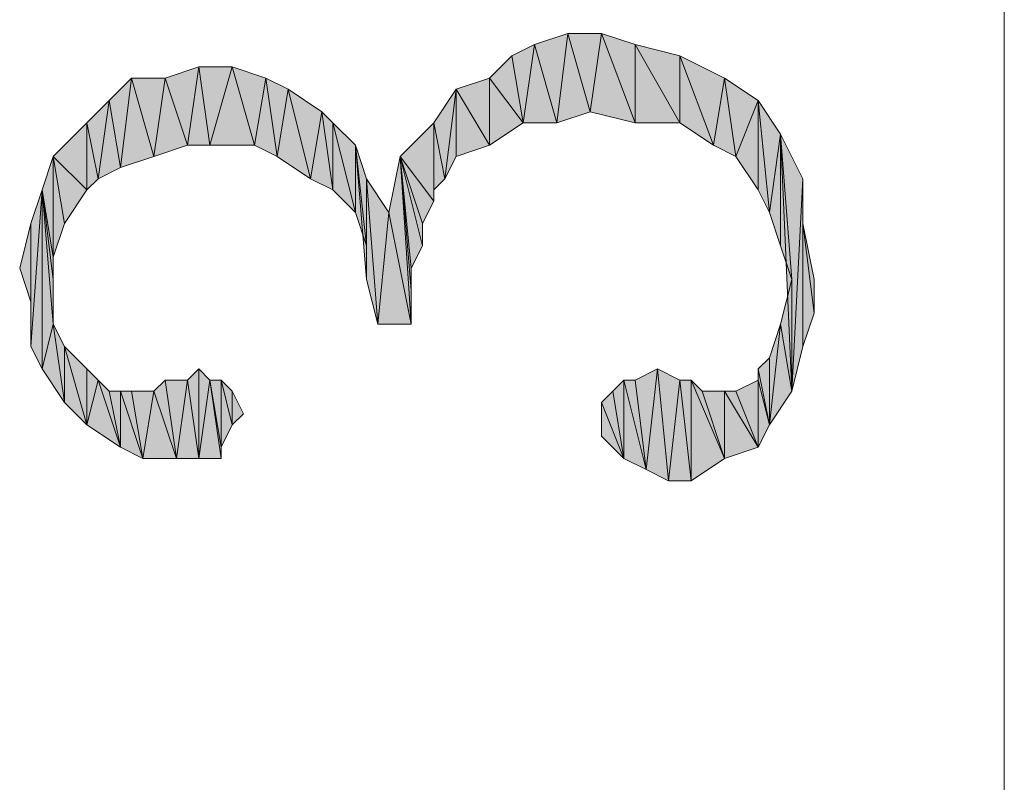
# Model space of a CAD drawing. Units: millimetres. Extents: x 6 to 284, y 4 to 187.
# Drawn here: x 103 to 107, y 143 to 146 of the extents above; entities that cross this region are included whole.
import ezdxf

# ---------------------------------------------------------------- set-up
doc = ezdxf.new("R2010")
doc.units = ezdxf.units.MM
doc.layers.add('C00-00-00', color=7, linetype='Continuous')

msp = doc.modelspace()

# ---------------------------------------------------------------- hatches: boundary and pattern name
at = {"layer": 'C00-00-00'}
h = msp.add_hatch(color=256, dxfattribs=at)
h.dxf.hatch_style = 2
h.paths.add_polyline_path([(105.194947, 145.386778), (105.11028, 145.683111), (105.23728, 145.725444)])
h = msp.add_hatch(color=256, dxfattribs=at)
h.dxf.hatch_style = 2
h.paths.add_polyline_path([(105.23728, 145.725444), (105.321947, 145.429111), (105.194947, 145.386778)])
h = msp.add_hatch(color=256, dxfattribs=at)
h.dxf.hatch_style = 2
h.paths.add_polyline_path([(105.321947, 145.429111), (105.23728, 145.725444), (105.36428, 145.725444)])
h = msp.add_hatch(color=256, dxfattribs=at)
h.dxf.hatch_style = 2
h.paths.add_polyline_path([(105.36428, 145.725444), (105.49128, 145.386778), (105.321947, 145.429111)])
h = msp.add_hatch(color=256, dxfattribs=at)
h.dxf.hatch_style = 2
h.paths.add_polyline_path([(105.49128, 145.386778), (105.36428, 145.725444), (105.49128, 145.683111)])
h = msp.add_hatch(color=256, dxfattribs=at)
h.dxf.hatch_style = 2
h.paths.add_polyline_path([(105.067947, 145.386778), (105.025613, 145.640778), (105.11028, 145.683111)])
h = msp.add_hatch(color=256, dxfattribs=at)
h.dxf.hatch_style = 2
h.paths.add_polyline_path([(105.11028, 145.683111), (105.194947, 145.386778), (105.067947, 145.386778)])
h = msp.add_hatch(color=256, dxfattribs=at)
h.dxf.hatch_style = 2
h.paths.add_polyline_path([(105.49128, 145.683111), (105.660613, 145.386778), (105.49128, 145.386778)])
h = msp.add_hatch(color=256, dxfattribs=at)
h.dxf.hatch_style = 2
h.paths.add_polyline_path([(105.660613, 145.386778), (105.49128, 145.683111), (105.660613, 145.640778)])
h = msp.add_hatch(color=256, dxfattribs=at)
h.dxf.hatch_style = 2
h.paths.add_polyline_path([(104.940947, 145.556111), (105.025613, 145.640778), (105.067947, 145.386778)])
h = msp.add_hatch(color=256, dxfattribs=at)
h.dxf.hatch_style = 2
h.paths.add_polyline_path([(105.660613, 145.640778), (105.787613, 145.302111), (105.660613, 145.386778)])
h = msp.add_hatch(color=256, dxfattribs=at)
h.dxf.hatch_style = 2
h.paths.add_polyline_path([(105.787613, 145.302111), (105.660613, 145.640778), (105.829947, 145.556111)])
h = msp.add_hatch(color=256, dxfattribs=at)
h.dxf.hatch_style = 2
h.paths.add_polyline_path([(103.797947, 145.302111), (103.71328, 145.556111), (103.84028, 145.598444)])
h = msp.add_hatch(color=256, dxfattribs=at)
h.dxf.hatch_style = 2
h.paths.add_polyline_path([(103.84028, 145.598444), (103.882613, 145.302111), (103.797947, 145.302111)])
h = msp.add_hatch(color=256, dxfattribs=at)
h.dxf.hatch_style = 2
h.paths.add_polyline_path([(103.882613, 145.302111), (103.84028, 145.598444), (103.96728, 145.598444)])
h = msp.add_hatch(color=256, dxfattribs=at)
h.dxf.hatch_style = 2
h.paths.add_polyline_path([(103.96728, 145.598444), (104.051947, 145.302111), (103.882613, 145.302111)])
h = msp.add_hatch(color=256, dxfattribs=at)
h.dxf.hatch_style = 2
h.paths.add_polyline_path([(104.051947, 145.302111), (103.96728, 145.598444), (104.09428, 145.556111)])
h = msp.add_hatch(color=256, dxfattribs=at)
h.dxf.hatch_style = 2
h.paths.add_polyline_path([(103.543947, 145.217444), (103.501613, 145.471444), (103.58628, 145.556111)])
h = msp.add_hatch(color=256, dxfattribs=at)
h.dxf.hatch_style = 2
h.paths.add_polyline_path([(103.58628, 145.556111), (103.670947, 145.259778), (103.543947, 145.217444)])
h = msp.add_hatch(color=256, dxfattribs=at)
h.dxf.hatch_style = 2
h.paths.add_polyline_path([(103.670947, 145.259778), (103.58628, 145.556111), (103.71328, 145.556111)])
h = msp.add_hatch(color=256, dxfattribs=at)
h.dxf.hatch_style = 2
h.paths.add_polyline_path([(103.71328, 145.556111), (103.797947, 145.302111), (103.670947, 145.259778)])
h = msp.add_hatch(color=256, dxfattribs=at)
h.dxf.hatch_style = 2
h.paths.add_polyline_path([(104.09428, 145.556111), (104.136613, 145.259778), (104.051947, 145.302111)])
h = msp.add_hatch(color=256, dxfattribs=at)
h.dxf.hatch_style = 2
h.paths.add_polyline_path([(104.136613, 145.259778), (104.09428, 145.556111), (104.178947, 145.513778)])
h = msp.add_hatch(color=256, dxfattribs=at)
h.dxf.hatch_style = 2
h.paths.add_polyline_path([(104.940947, 145.302111), (104.813947, 145.513778), (104.940947, 145.556111)])
h = msp.add_hatch(color=256, dxfattribs=at)
h.dxf.hatch_style = 2
h.paths.add_polyline_path([(104.940947, 145.556111), (105.067947, 145.386778), (104.940947, 145.302111)])
h = msp.add_hatch(color=256, dxfattribs=at)
h.dxf.hatch_style = 2
h.paths.add_polyline_path([(105.829947, 145.556111), (105.87228, 145.259778), (105.787613, 145.302111)])
h = msp.add_hatch(color=256, dxfattribs=at)
h.dxf.hatch_style = 2
h.paths.add_polyline_path([(105.87228, 145.259778), (105.829947, 145.556111), (105.956947, 145.471444)])
h = msp.add_hatch(color=256, dxfattribs=at)
h.dxf.hatch_style = 2
h.paths.add_polyline_path([(104.178947, 145.513778), (104.263613, 145.175111), (104.136613, 145.259778)])
h = msp.add_hatch(color=256, dxfattribs=at)
h.dxf.hatch_style = 2
h.paths.add_polyline_path([(104.263613, 145.175111), (104.178947, 145.513778), (104.305947, 145.429111)])
h = msp.add_hatch(color=256, dxfattribs=at)
h.dxf.hatch_style = 2
h.paths.add_polyline_path([(104.771613, 145.175111), (104.72928, 145.386778), (104.813947, 145.513778)])
h = msp.add_hatch(color=256, dxfattribs=at)
h.dxf.hatch_style = 2
h.paths.add_polyline_path([(104.813947, 145.513778), (104.813947, 145.259778), (104.771613, 145.175111)])
h = msp.add_hatch(color=256, dxfattribs=at)
h.dxf.hatch_style = 2
h.paths.add_polyline_path([(104.940947, 145.302111), (104.813947, 145.259778), (104.813947, 145.513778)])
h = msp.add_hatch(color=256, dxfattribs=at)
h.dxf.hatch_style = 2
h.paths.add_polyline_path([(103.45928, 145.175111), (103.416947, 145.386778), (103.501613, 145.471444)])
h = msp.add_hatch(color=256, dxfattribs=at)
h.dxf.hatch_style = 2
h.paths.add_polyline_path([(103.501613, 145.471444), (103.543947, 145.217444), (103.45928, 145.175111)])
h = msp.add_hatch(color=256, dxfattribs=at)
h.dxf.hatch_style = 2
h.paths.add_polyline_path([(105.956947, 145.471444), (105.956947, 145.132778), (105.87228, 145.259778)])
h = msp.add_hatch(color=256, dxfattribs=at)
h.dxf.hatch_style = 2
h.paths.add_polyline_path([(105.99928, 145.048111), (105.956947, 145.132778), (105.956947, 145.471444)])
h = msp.add_hatch(color=256, dxfattribs=at)
h.dxf.hatch_style = 2
h.paths.add_polyline_path([(105.99928, 145.048111), (105.956947, 145.471444), (106.041613, 145.344444)])
h = msp.add_hatch(color=256, dxfattribs=at)
h.dxf.hatch_style = 2
h.paths.add_polyline_path([(104.305947, 145.429111), (104.34828, 145.132778), (104.263613, 145.175111)])
h = msp.add_hatch(color=256, dxfattribs=at)
h.dxf.hatch_style = 2
h.paths.add_polyline_path([(104.34828, 145.132778), (104.305947, 145.429111), (104.34828, 145.386778)])
h = msp.add_hatch(color=256, dxfattribs=at)
h.dxf.hatch_style = 2
h.paths.add_polyline_path([(103.416947, 145.132778), (103.289947, 145.259778), (103.416947, 145.386778)])
h = msp.add_hatch(color=256, dxfattribs=at)
h.dxf.hatch_style = 2
h.paths.add_polyline_path([(103.416947, 145.386778), (103.45928, 145.175111), (103.416947, 145.132778)])
h = msp.add_hatch(color=256, dxfattribs=at)
h.dxf.hatch_style = 2
h.paths.add_polyline_path([(104.34828, 145.386778), (104.432947, 145.048111), (104.34828, 145.132778)])
h = msp.add_hatch(color=256, dxfattribs=at)
h.dxf.hatch_style = 2
h.paths.add_polyline_path([(104.432947, 145.048111), (104.34828, 145.386778), (104.432947, 145.302111)])
h = msp.add_hatch(color=256, dxfattribs=at)
h.dxf.hatch_style = 2
h.paths.add_polyline_path([(104.72928, 145.090444), (104.60228, 145.259778), (104.72928, 145.386778)])
h = msp.add_hatch(color=256, dxfattribs=at)
h.dxf.hatch_style = 2
h.paths.add_polyline_path([(104.72928, 145.386778), (104.72928, 145.090444)])
h = msp.add_hatch(color=256, dxfattribs=at)
h.dxf.hatch_style = 2
h.paths.add_polyline_path([(104.771613, 145.175111), (104.72928, 145.132778), (104.72928, 145.386778)])
h = msp.add_hatch(color=256, dxfattribs=at)
h.dxf.hatch_style = 2
h.paths.add_polyline_path([(106.041613, 145.344444), (106.041613, 144.921111), (105.99928, 145.048111)])
h = msp.add_hatch(color=256, dxfattribs=at)
h.dxf.hatch_style = 2
h.paths.add_polyline_path([(106.041613, 145.344444), (106.083947, 144.794111), (106.041613, 144.921111)])
h = msp.add_hatch(color=256, dxfattribs=at)
h.dxf.hatch_style = 2
h.paths.add_polyline_path([(106.083947, 144.370778), (106.083947, 144.794111), (106.041613, 145.344444)])
h = msp.add_hatch(color=256, dxfattribs=at)
h.dxf.hatch_style = 2
h.paths.add_polyline_path([(106.083947, 144.370778), (106.041613, 145.344444), (106.12628, 145.175111)])
h = msp.add_hatch(color=256, dxfattribs=at)
h.dxf.hatch_style = 2
h.paths.add_polyline_path([(104.432947, 145.302111), (104.47528, 144.921111), (104.432947, 145.048111)])
h = msp.add_hatch(color=256, dxfattribs=at)
h.dxf.hatch_style = 2
h.paths.add_polyline_path([(104.47528, 144.794111), (104.47528, 144.921111), (104.432947, 145.302111)])
h = msp.add_hatch(color=256, dxfattribs=at)
h.dxf.hatch_style = 2
h.paths.add_polyline_path([(104.47528, 144.794111), (104.432947, 145.302111), (104.47528, 145.175111)])
h = msp.add_hatch(color=256, dxfattribs=at)
h.dxf.hatch_style = 2
h.paths.add_polyline_path([(103.289947, 144.878778), (103.247613, 145.132778), (103.289947, 145.259778)])
h = msp.add_hatch(color=256, dxfattribs=at)
h.dxf.hatch_style = 2
h.paths.add_polyline_path([(103.289947, 145.259778), (103.33228, 145.005778), (103.289947, 144.878778)])
h = msp.add_hatch(color=256, dxfattribs=at)
h.dxf.hatch_style = 2
h.paths.add_polyline_path([(103.416947, 145.132778), (103.33228, 145.005778), (103.289947, 145.259778)])
h = msp.add_hatch(color=256, dxfattribs=at)
h.dxf.hatch_style = 2
h.paths.add_polyline_path([(104.559947, 145.048111), (104.60228, 145.259778), (104.644613, 144.624778)])
h = msp.add_hatch(color=256, dxfattribs=at)
h.dxf.hatch_style = 2
h.paths.add_polyline_path([(104.644613, 144.751778), (104.644613, 144.624778), (104.60228, 145.259778)])
h = msp.add_hatch(color=256, dxfattribs=at)
h.dxf.hatch_style = 2
h.paths.add_polyline_path([(104.644613, 144.836444), (104.644613, 144.751778), (104.60228, 145.259778)])
h = msp.add_hatch(color=256, dxfattribs=at)
h.dxf.hatch_style = 2
h.paths.add_polyline_path([(104.686947, 144.921111), (104.644613, 144.836444), (104.60228, 145.259778)])
h = msp.add_hatch(color=256, dxfattribs=at)
h.dxf.hatch_style = 2
h.paths.add_polyline_path([(104.686947, 145.005778), (104.686947, 144.921111), (104.60228, 145.259778)])
h = msp.add_hatch(color=256, dxfattribs=at)
h.dxf.hatch_style = 2
h.paths.add_polyline_path([(104.72928, 145.090444), (104.686947, 145.005778), (104.60228, 145.259778)])
h = msp.add_hatch(color=256, dxfattribs=at)
h.dxf.hatch_style = 2
h.paths.add_polyline_path([(104.47528, 145.175111), (104.517613, 144.624778), (104.47528, 144.794111)])
h = msp.add_hatch(color=256, dxfattribs=at)
h.dxf.hatch_style = 2
h.paths.add_polyline_path([(104.517613, 144.624778), (104.47528, 145.175111), (104.559947, 145.048111)])
h = msp.add_hatch(color=256, dxfattribs=at)
h.dxf.hatch_style = 2
h.paths.add_polyline_path([(106.12628, 145.175111), (106.12628, 144.540111), (106.083947, 144.370778)])
h = msp.add_hatch(color=256, dxfattribs=at)
h.dxf.hatch_style = 2
h.paths.add_polyline_path([(106.12628, 144.540111), (106.12628, 145.175111), (106.12628, 145.005778)])
h = msp.add_hatch(color=256, dxfattribs=at)
h.dxf.hatch_style = 2
h.paths.add_polyline_path([(103.20528, 144.540111), (103.20528, 145.005778), (103.247613, 145.132778)])
h = msp.add_hatch(color=256, dxfattribs=at)
h.dxf.hatch_style = 2
h.paths.add_polyline_path([(103.247613, 145.132778), (103.247613, 144.455444), (103.20528, 144.540111)])
h = msp.add_hatch(color=256, dxfattribs=at)
h.dxf.hatch_style = 2
h.paths.add_polyline_path([(103.289947, 144.624778), (103.247613, 144.455444), (103.247613, 145.132778)])
h = msp.add_hatch(color=256, dxfattribs=at)
h.dxf.hatch_style = 2
h.paths.add_polyline_path([(103.289947, 144.794111), (103.289947, 144.624778), (103.247613, 145.132778)])
h = msp.add_hatch(color=256, dxfattribs=at)
h.dxf.hatch_style = 2
h.paths.add_polyline_path([(103.289947, 144.878778), (103.289947, 144.794111), (103.247613, 145.132778)])
h = msp.add_hatch(color=256, dxfattribs=at)
h.dxf.hatch_style = 2
h.paths.add_polyline_path([(104.559947, 145.048111), (104.644613, 144.624778), (104.517613, 144.624778)])
h = msp.add_hatch(color=256, dxfattribs=at)
h.dxf.hatch_style = 2
h.paths.add_polyline_path([(103.20528, 144.709444), (103.162947, 144.836444), (103.20528, 145.005778)])
h = msp.add_hatch(color=256, dxfattribs=at)
h.dxf.hatch_style = 2
h.paths.add_polyline_path([(103.20528, 145.005778), (103.20528, 144.540111), (103.20528, 144.709444)])
h = msp.add_hatch(color=256, dxfattribs=at)
h.dxf.hatch_style = 2
h.paths.add_polyline_path([(106.12628, 145.005778), (106.168613, 144.667111), (106.12628, 144.540111)])
h = msp.add_hatch(color=256, dxfattribs=at)
h.dxf.hatch_style = 2
h.paths.add_polyline_path([(106.168613, 144.667111), (106.12628, 145.005778), (106.168613, 144.794111)])
h = msp.add_hatch(color=256, dxfattribs=at)
h.dxf.hatch_style = 2
h.paths.add_polyline_path([(106.041613, 144.624778), (106.083947, 144.794111), (106.083947, 144.370778)])
h = msp.add_hatch(color=256, dxfattribs=at)
h.dxf.hatch_style = 2
h.paths.add_polyline_path([(103.289947, 144.624778), (103.33228, 144.328444), (103.247613, 144.455444)])
h = msp.add_hatch(color=256, dxfattribs=at)
h.dxf.hatch_style = 2
h.paths.add_polyline_path([(103.33228, 144.328444), (103.289947, 144.624778), (103.33228, 144.540111)])
h = msp.add_hatch(color=256, dxfattribs=at)
h.dxf.hatch_style = 2
h.paths.add_polyline_path([(105.99928, 144.243778), (105.99928, 144.497778), (106.041613, 144.624778)])
h = msp.add_hatch(color=256, dxfattribs=at)
h.dxf.hatch_style = 2
h.paths.add_polyline_path([(106.041613, 144.624778), (106.083947, 144.370778), (105.99928, 144.243778)])
h = msp.add_hatch(color=256, dxfattribs=at)
h.dxf.hatch_style = 2
h.paths.add_polyline_path([(103.33228, 144.540111), (103.416947, 144.455444), (103.416947, 144.243778)])
h = msp.add_hatch(color=256, dxfattribs=at)
h.dxf.hatch_style = 2
h.paths.add_polyline_path([(103.33228, 144.540111), (103.416947, 144.243778), (103.33228, 144.328444)])
h = msp.add_hatch(color=256, dxfattribs=at)
h.dxf.hatch_style = 2
h.paths.add_polyline_path([(105.956947, 144.455444), (105.99928, 144.497778), (105.99928, 144.243778)])
h = msp.add_hatch(color=256, dxfattribs=at)
h.dxf.hatch_style = 2
h.paths.add_polyline_path([(103.416947, 144.243778), (103.416947, 144.455444), (103.45928, 144.413111)])
h = msp.add_hatch(color=256, dxfattribs=at)
h.dxf.hatch_style = 2
h.paths.add_polyline_path([(103.84028, 144.116778), (103.797947, 144.413111), (103.84028, 144.455444)])
h = msp.add_hatch(color=256, dxfattribs=at)
h.dxf.hatch_style = 2
h.paths.add_polyline_path([(103.84028, 144.455444), (103.84028, 144.116778)])
h = msp.add_hatch(color=256, dxfattribs=at)
h.dxf.hatch_style = 2
h.paths.add_polyline_path([(103.84028, 144.116778), (103.84028, 144.455444), (103.882613, 144.413111)])
h = msp.add_hatch(color=256, dxfattribs=at)
h.dxf.hatch_style = 2
h.paths.add_polyline_path([(105.533613, 144.074444), (105.49128, 144.413111), (105.575947, 144.455444)])
h = msp.add_hatch(color=256, dxfattribs=at)
h.dxf.hatch_style = 2
h.paths.add_polyline_path([(105.575947, 144.455444), (105.61828, 144.032111), (105.533613, 144.074444)])
h = msp.add_hatch(color=256, dxfattribs=at)
h.dxf.hatch_style = 2
h.paths.add_polyline_path([(105.61828, 144.032111), (105.575947, 144.455444), (105.660613, 144.413111)])
h = msp.add_hatch(color=256, dxfattribs=at)
h.dxf.hatch_style = 2
h.paths.add_polyline_path([(105.956947, 144.413111), (105.956947, 144.455444), (105.99928, 144.243778)])
h = msp.add_hatch(color=256, dxfattribs=at)
h.dxf.hatch_style = 2
h.paths.add_polyline_path([(103.45928, 144.413111), (103.543947, 144.159111), (103.416947, 144.243778)])
h = msp.add_hatch(color=256, dxfattribs=at)
h.dxf.hatch_style = 2
h.paths.add_polyline_path([(103.45928, 144.413111), (103.501613, 144.370778), (103.543947, 144.159111)])
h = msp.add_hatch(color=256, dxfattribs=at)
h.dxf.hatch_style = 2
h.paths.add_polyline_path([(103.670947, 144.370778), (103.71328, 144.413111), (103.755613, 144.116778)])
h = msp.add_hatch(color=256, dxfattribs=at)
h.dxf.hatch_style = 2
h.paths.add_polyline_path([(103.71328, 144.413111), (103.755613, 144.116778)])
h = msp.add_hatch(color=256, dxfattribs=at)
h.dxf.hatch_style = 2
h.paths.add_polyline_path([(103.755613, 144.116778), (103.71328, 144.413111), (103.797947, 144.413111)])
h = msp.add_hatch(color=256, dxfattribs=at)
h.dxf.hatch_style = 2
h.paths.add_polyline_path([(103.797947, 144.413111), (103.84028, 144.116778), (103.755613, 144.116778)])
h = msp.add_hatch(color=256, dxfattribs=at)
h.dxf.hatch_style = 2
h.paths.add_polyline_path([(103.882613, 144.413111), (103.924947, 144.116778), (103.84028, 144.116778)])
h = msp.add_hatch(color=256, dxfattribs=at)
h.dxf.hatch_style = 2
h.paths.add_polyline_path([(103.924947, 144.159111), (103.924947, 144.116778), (103.882613, 144.413111)])
h = msp.add_hatch(color=256, dxfattribs=at)
h.dxf.hatch_style = 2
h.paths.add_polyline_path([(103.924947, 144.159111), (103.882613, 144.413111), (103.924947, 144.413111)])
h = msp.add_hatch(color=256, dxfattribs=at)
h.dxf.hatch_style = 2
h.paths.add_polyline_path([(103.924947, 144.413111), (103.96728, 144.243778), (103.924947, 144.159111)])
h = msp.add_hatch(color=256, dxfattribs=at)
h.dxf.hatch_style = 2
h.paths.add_polyline_path([(103.96728, 144.243778), (103.924947, 144.413111), (103.96728, 144.370778)])
h = msp.add_hatch(color=256, dxfattribs=at)
h.dxf.hatch_style = 2
h.paths.add_polyline_path([(105.448947, 144.116778), (105.406613, 144.370778), (105.448947, 144.413111)])
h = msp.add_hatch(color=256, dxfattribs=at)
h.dxf.hatch_style = 2
h.paths.add_polyline_path([(105.448947, 144.413111), (105.49128, 144.413111), (105.533613, 144.074444)])
h = msp.add_hatch(color=256, dxfattribs=at)
h.dxf.hatch_style = 2
h.paths.add_polyline_path([(105.448947, 144.413111), (105.533613, 144.074444), (105.448947, 144.116778)])
h = msp.add_hatch(color=256, dxfattribs=at)
h.dxf.hatch_style = 2
h.paths.add_polyline_path([(105.660613, 144.413111), (105.702947, 144.032111), (105.61828, 144.032111)])
h = msp.add_hatch(color=256, dxfattribs=at)
h.dxf.hatch_style = 2
h.paths.add_polyline_path([(105.702947, 144.032111), (105.660613, 144.413111), (105.702947, 144.413111)])
h = msp.add_hatch(color=256, dxfattribs=at)
h.dxf.hatch_style = 2
h.paths.add_polyline_path([(105.702947, 144.413111), (105.74528, 144.370778), (105.829947, 144.116778)])
h = msp.add_hatch(color=256, dxfattribs=at)
h.dxf.hatch_style = 2
h.paths.add_polyline_path([(105.702947, 144.413111), (105.829947, 144.116778), (105.702947, 144.032111)])
h = msp.add_hatch(color=256, dxfattribs=at)
h.dxf.hatch_style = 2
h.paths.add_polyline_path([(105.956947, 144.159111), (105.87228, 144.370778), (105.956947, 144.413111)])
h = msp.add_hatch(color=256, dxfattribs=at)
h.dxf.hatch_style = 2
h.paths.add_polyline_path([(105.956947, 144.413111), (105.99928, 144.243778), (105.956947, 144.159111)])
h = msp.add_hatch(color=256, dxfattribs=at)
h.dxf.hatch_style = 2
h.paths.add_polyline_path([(103.543947, 144.159111), (103.501613, 144.370778), (103.543947, 144.370778)])
h = msp.add_hatch(color=256, dxfattribs=at)
h.dxf.hatch_style = 2
h.paths.add_polyline_path([(103.543947, 144.370778), (103.58628, 144.370778), (103.628613, 144.116778)])
h = msp.add_hatch(color=256, dxfattribs=at)
h.dxf.hatch_style = 2
h.paths.add_polyline_path([(103.543947, 144.370778), (103.628613, 144.116778), (103.543947, 144.159111)])
h = msp.add_hatch(color=256, dxfattribs=at)
h.dxf.hatch_style = 2
h.paths.add_polyline_path([(103.628613, 144.116778), (103.58628, 144.370778), (103.670947, 144.370778)])
h = msp.add_hatch(color=256, dxfattribs=at)
h.dxf.hatch_style = 2
h.paths.add_polyline_path([(103.670947, 144.370778), (103.755613, 144.116778), (103.628613, 144.116778)])
h = msp.add_hatch(color=256, dxfattribs=at)
h.dxf.hatch_style = 2
h.paths.add_polyline_path([(103.96728, 144.370778), (104.009613, 144.286111), (103.96728, 144.243778)])
h = msp.add_hatch(color=256, dxfattribs=at)
h.dxf.hatch_style = 2
h.paths.add_polyline_path([(105.36428, 144.328444), (105.406613, 144.370778), (105.448947, 144.116778)])
h = msp.add_hatch(color=256, dxfattribs=at)
h.dxf.hatch_style = 2
h.paths.add_polyline_path([(105.829947, 144.116778), (105.74528, 144.370778), (105.829947, 144.370778)])
h = msp.add_hatch(color=256, dxfattribs=at)
h.dxf.hatch_style = 2
h.paths.add_polyline_path([(105.829947, 144.370778), (105.87228, 144.370778), (105.956947, 144.159111)])
h = msp.add_hatch(color=256, dxfattribs=at)
h.dxf.hatch_style = 2
h.paths.add_polyline_path([(105.829947, 144.370778), (105.956947, 144.159111), (105.829947, 144.116778)])
h = msp.add_hatch(color=256, dxfattribs=at)
h.dxf.hatch_style = 2
h.paths.add_polyline_path([(105.36428, 144.201444), (105.36428, 144.328444)])
h = msp.add_hatch(color=256, dxfattribs=at)
h.dxf.hatch_style = 2
h.paths.add_polyline_path([(105.36428, 144.328444), (105.448947, 144.116778), (105.36428, 144.201444)])
h = msp.add_hatch(color=256, dxfattribs=at)
h.dxf.hatch_style = 2
h.paths.add_polyline_path([(105.36428, 144.286111), (105.36428, 144.201444), (105.36428, 144.243778)])

# ---------------------------------------------------------------- linework, layer by layer
at = {"layer": 'C00-00-00', "lineweight": 20}
msp.add_lwpolyline([(106.88828, 129.384778), (106.88828, 153.938111)], dxfattribs=at)
for points in [[(105.194947, 145.386778), (105.11028, 145.683111), (105.23728, 145.725444)], [(105.23728, 145.725444), (105.321947, 145.429111), (105.194947, 145.386778)], [(105.321947, 145.429111), (105.23728, 145.725444), (105.36428, 145.725444)], [(105.36428, 145.725444), (105.49128, 145.386778), (105.321947, 145.429111)], [(105.49128, 145.386778), (105.36428, 145.725444), (105.49128, 145.683111)], [(105.067947, 145.386778), (105.025613, 145.640778), (105.11028, 145.683111)], [(105.11028, 145.683111), (105.194947, 145.386778), (105.067947, 145.386778)], [(105.49128, 145.683111), (105.660613, 145.386778), (105.49128, 145.386778)], [(105.660613, 145.386778), (105.49128, 145.683111), (105.660613, 145.640778)], [(104.940947, 145.556111), (105.025613, 145.640778), (105.067947, 145.386778)], [(105.660613, 145.640778), (105.787613, 145.302111), (105.660613, 145.386778)], [(105.787613, 145.302111), (105.660613, 145.640778), (105.829947, 145.556111)], [(103.797947, 145.302111), (103.71328, 145.556111), (103.84028, 145.598444)], [(103.84028, 145.598444), (103.882613, 145.302111), (103.797947, 145.302111)], [(103.882613, 145.302111), (103.84028, 145.598444), (103.96728, 145.598444)], [(103.96728, 145.598444), (104.051947, 145.302111), (103.882613, 145.302111)], [(104.051947, 145.302111), (103.96728, 145.598444), (104.09428, 145.556111)], [(103.543947, 145.217444), (103.501613, 145.471444), (103.58628, 145.556111)], [(103.58628, 145.556111), (103.670947, 145.259778), (103.543947, 145.217444)], [(103.670947, 145.259778), (103.58628, 145.556111), (103.71328, 145.556111)], [(103.71328, 145.556111), (103.797947, 145.302111), (103.670947, 145.259778)], [(104.09428, 145.556111), (104.136613, 145.259778), (104.051947, 145.302111)], [(104.136613, 145.259778), (104.09428, 145.556111), (104.178947, 145.513778)], [(104.940947, 145.302111), (104.813947, 145.513778), (104.940947, 145.556111)], [(104.940947, 145.556111), (105.067947, 145.386778), (104.940947, 145.302111)], [(105.829947, 145.556111), (105.87228, 145.259778), (105.787613, 145.302111)], [(105.87228, 145.259778), (105.829947, 145.556111), (105.956947, 145.471444)], [(104.178947, 145.513778), (104.263613, 145.175111), (104.136613, 145.259778)], [(104.263613, 145.175111), (104.178947, 145.513778), (104.305947, 145.429111)], [(104.771613, 145.175111), (104.72928, 145.386778), (104.813947, 145.513778)], [(104.813947, 145.513778), (104.813947, 145.259778), (104.771613, 145.175111)], [(104.940947, 145.302111), (104.813947, 145.259778), (104.813947, 145.513778)], [(103.45928, 145.175111), (103.416947, 145.386778), (103.501613, 145.471444)], [(103.501613, 145.471444), (103.543947, 145.217444), (103.45928, 145.175111)], [(105.956947, 145.471444), (105.956947, 145.132778), (105.87228, 145.259778)], [(105.99928, 145.048111), (105.956947, 145.132778), (105.956947, 145.471444)], [(105.99928, 145.048111), (105.956947, 145.471444), (106.041613, 145.344444)], [(104.305947, 145.429111), (104.34828, 145.132778), (104.263613, 145.175111)], [(104.34828, 145.132778), (104.305947, 145.429111), (104.34828, 145.386778)], [(103.416947, 145.132778), (103.289947, 145.259778), (103.416947, 145.386778)], [(103.416947, 145.386778), (103.45928, 145.175111), (103.416947, 145.132778)], [(104.34828, 145.386778), (104.432947, 145.048111), (104.34828, 145.132778)], [(104.432947, 145.048111), (104.34828, 145.386778), (104.432947, 145.302111)], [(104.72928, 145.090444), (104.60228, 145.259778), (104.72928, 145.386778)], [(104.72928, 145.386778), (104.72928, 145.090444)], [(104.771613, 145.175111), (104.72928, 145.132778), (104.72928, 145.386778)], [(106.041613, 145.344444), (106.041613, 144.921111), (105.99928, 145.048111)], [(106.041613, 145.344444), (106.083947, 144.794111), (106.041613, 144.921111)], [(106.083947, 144.370778), (106.083947, 144.794111), (106.041613, 145.344444)], [(106.083947, 144.370778), (106.041613, 145.344444), (106.12628, 145.175111)], [(104.432947, 145.302111), (104.47528, 144.921111), (104.432947, 145.048111)], [(104.47528, 144.794111), (104.47528, 144.921111), (104.432947, 145.302111)], [(104.47528, 144.794111), (104.432947, 145.302111), (104.47528, 145.175111)], [(103.289947, 144.878778), (103.247613, 145.132778), (103.289947, 145.259778)], [(103.289947, 145.259778), (103.33228, 145.005778), (103.289947, 144.878778)], [(103.416947, 145.132778), (103.33228, 145.005778), (103.289947, 145.259778)], [(104.559947, 145.048111), (104.60228, 145.259778), (104.644613, 144.624778)], [(104.644613, 144.751778), (104.644613, 144.624778), (104.60228, 145.259778)], [(104.644613, 144.836444), (104.644613, 144.751778), (104.60228, 145.259778)], [(104.686947, 144.921111), (104.644613, 144.836444), (104.60228, 145.259778)], [(104.686947, 145.005778), (104.686947, 144.921111), (104.60228, 145.259778)], [(104.72928, 145.090444), (104.686947, 145.005778), (104.60228, 145.259778)], [(104.47528, 145.175111), (104.517613, 144.624778), (104.47528, 144.794111)], [(104.517613, 144.624778), (104.47528, 145.175111), (104.559947, 145.048111)], [(106.12628, 145.175111), (106.12628, 144.540111), (106.083947, 144.370778)], [(106.12628, 144.540111), (106.12628, 145.175111), (106.12628, 145.005778)], [(103.20528, 144.540111), (103.20528, 145.005778), (103.247613, 145.132778)], [(103.247613, 145.132778), (103.247613, 144.455444), (103.20528, 144.540111)], [(103.289947, 144.624778), (103.247613, 144.455444), (103.247613, 145.132778)], [(103.289947, 144.794111), (103.289947, 144.624778), (103.247613, 145.132778)], [(103.289947, 144.878778), (103.289947, 144.794111), (103.247613, 145.132778)], [(104.559947, 145.048111), (104.644613, 144.624778), (104.517613, 144.624778)], [(103.20528, 144.709444), (103.162947, 144.836444), (103.20528, 145.005778)], [(103.20528, 145.005778), (103.20528, 144.540111), (103.20528, 144.709444)], [(106.12628, 145.005778), (106.168613, 144.667111), (106.12628, 144.540111)], [(106.168613, 144.667111), (106.12628, 145.005778), (106.168613, 144.794111)], [(106.041613, 144.624778), (106.083947, 144.794111), (106.083947, 144.370778)], [(103.289947, 144.624778), (103.33228, 144.328444), (103.247613, 144.455444)], [(103.33228, 144.328444), (103.289947, 144.624778), (103.33228, 144.540111)], [(105.99928, 144.243778), (105.99928, 144.497778), (106.041613, 144.624778)], [(106.041613, 144.624778), (106.083947, 144.370778), (105.99928, 144.243778)], [(103.33228, 144.540111), (103.416947, 144.455444), (103.416947, 144.243778)], [(103.33228, 144.540111), (103.416947, 144.243778), (103.33228, 144.328444)], [(105.956947, 144.455444), (105.99928, 144.497778), (105.99928, 144.243778)], [(103.416947, 144.243778), (103.416947, 144.455444), (103.45928, 144.413111)], [(103.84028, 144.116778), (103.797947, 144.413111), (103.84028, 144.455444)], [(103.84028, 144.455444), (103.84028, 144.116778)], [(103.84028, 144.116778), (103.84028, 144.455444), (103.882613, 144.413111)], [(105.533613, 144.074444), (105.49128, 144.413111), (105.575947, 144.455444)], [(105.575947, 144.455444), (105.61828, 144.032111), (105.533613, 144.074444)], [(105.61828, 144.032111), (105.575947, 144.455444), (105.660613, 144.413111)], [(105.956947, 144.413111), (105.956947, 144.455444), (105.99928, 144.243778)], [(103.45928, 144.413111), (103.543947, 144.159111), (103.416947, 144.243778)], [(103.45928, 144.413111), (103.501613, 144.370778), (103.543947, 144.159111)], [(103.670947, 144.370778), (103.71328, 144.413111), (103.755613, 144.116778)], [(103.71328, 144.413111), (103.755613, 144.116778)], [(103.755613, 144.116778), (103.71328, 144.413111), (103.797947, 144.413111)], [(103.797947, 144.413111), (103.84028, 144.116778), (103.755613, 144.116778)], [(103.882613, 144.413111), (103.924947, 144.116778), (103.84028, 144.116778)], [(103.924947, 144.159111), (103.924947, 144.116778), (103.882613, 144.413111)], [(103.924947, 144.159111), (103.882613, 144.413111), (103.924947, 144.413111)], [(103.924947, 144.413111), (103.96728, 144.243778), (103.924947, 144.159111)], [(103.96728, 144.243778), (103.924947, 144.413111), (103.96728, 144.370778)], [(105.448947, 144.116778), (105.406613, 144.370778), (105.448947, 144.413111)], [(105.448947, 144.413111), (105.49128, 144.413111), (105.533613, 144.074444)], [(105.448947, 144.413111), (105.533613, 144.074444), (105.448947, 144.116778)], [(105.660613, 144.413111), (105.702947, 144.032111), (105.61828, 144.032111)], [(105.702947, 144.032111), (105.660613, 144.413111), (105.702947, 144.413111)], [(105.702947, 144.413111), (105.74528, 144.370778), (105.829947, 144.116778)], [(105.702947, 144.413111), (105.829947, 144.116778), (105.702947, 144.032111)], [(105.956947, 144.159111), (105.87228, 144.370778), (105.956947, 144.413111)], [(105.956947, 144.413111), (105.99928, 144.243778), (105.956947, 144.159111)], [(103.543947, 144.159111), (103.501613, 144.370778), (103.543947, 144.370778)], [(103.543947, 144.370778), (103.58628, 144.370778), (103.628613, 144.116778)], [(103.543947, 144.370778), (103.628613, 144.116778), (103.543947, 144.159111)], [(103.628613, 144.116778), (103.58628, 144.370778), (103.670947, 144.370778)], [(103.670947, 144.370778), (103.755613, 144.116778), (103.628613, 144.116778)], [(103.96728, 144.370778), (104.009613, 144.286111), (103.96728, 144.243778)], [(105.36428, 144.328444), (105.406613, 144.370778), (105.448947, 144.116778)], [(105.829947, 144.116778), (105.74528, 144.370778), (105.829947, 144.370778)], [(105.829947, 144.370778), (105.87228, 144.370778), (105.956947, 144.159111)], [(105.829947, 144.370778), (105.956947, 144.159111), (105.829947, 144.116778)], [(105.36428, 144.201444), (105.36428, 144.328444)], [(105.36428, 144.328444), (105.448947, 144.116778), (105.36428, 144.201444)], [(105.36428, 144.286111), (105.36428, 144.201444), (105.36428, 144.243778)]]:
    msp.add_lwpolyline(points, close=True, dxfattribs=at)

doc.saveas('drawing.dxf')
